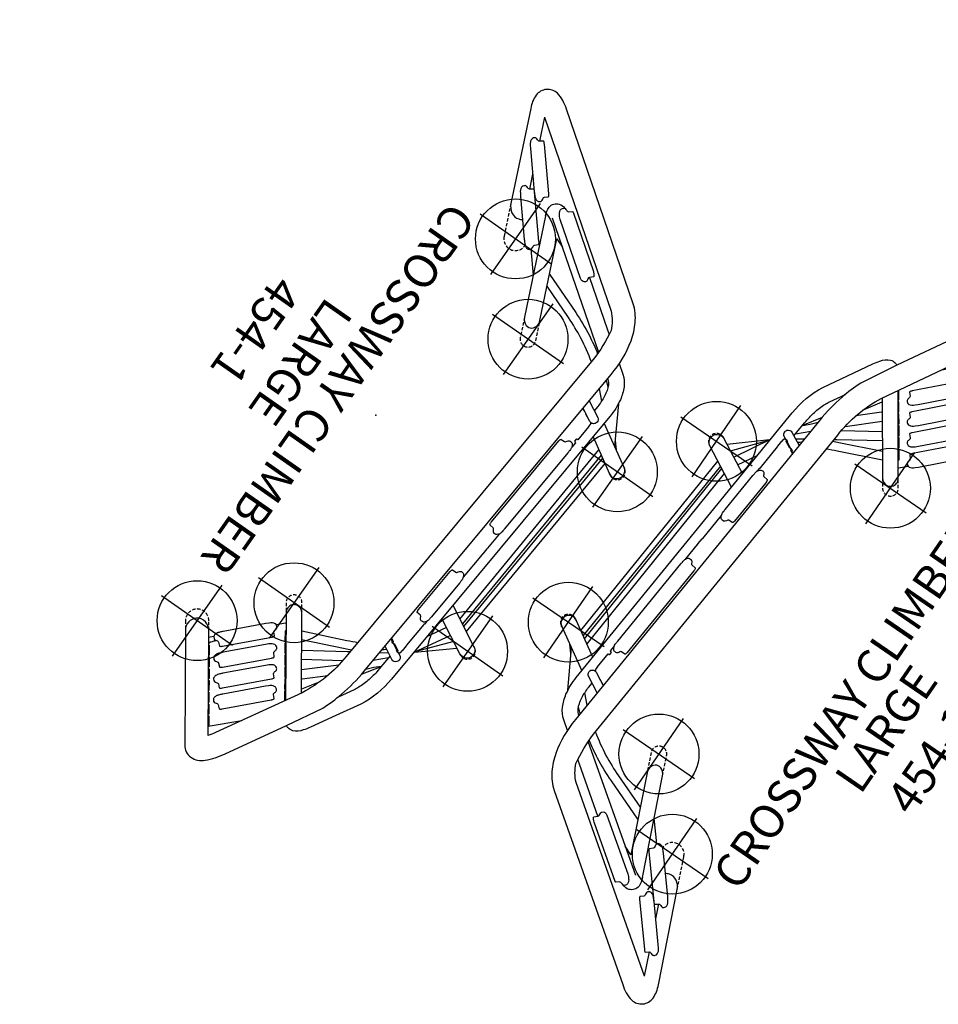
# Model space of a CAD drawing. Extents: x -119 to 287, y -235 to 97.
# Drawn here: x -119 to 19, y -180 to -32 of the extents above; entities that cross this region are included whole.
import ezdxf
from ezdxf.enums import TextEntityAlignment as Align

# ---------------------------------------------------------------- set-up
doc = ezdxf.new("R2010")
doc.units = 0
doc.header["$MEASUREMENT"] = 0
doc.linetypes.add('CENTER', pattern=[0.6, 0.375, -0.075, 0.075, -0.075])
doc.linetypes.add('DASHED', pattern=[0.75, 0.5, -0.25])
doc.layers.get('0').update_dxf_attribs({"color": 5, "linetype": 'CONTINUOUS'})
doc.layers.add('Ft', color=1, linetype='CONTINUOUS', plot=False)
doc.layers.add('Node', color=7, linetype='CONTINUOUS', plot=False)
for name, color, linetype in [('PARTNO', 7, 'CONTINUOUS'), ('PHASE-1', 6, 'CONTINUOUS'), ('TXT', 7, 'CENTER')]:
    doc.layers.add(name, color=color, linetype=linetype)
doc.styles.add('ROMANS', font='ROMANS.SHX', dxfattribs={"height": 5})
doc.styles.add('SIMPLEX', font='simplex.shx')

# ---------------------------------------------------------------- blocks, each defined once
blk = doc.blocks.new('PARTNO')
at = {"layer": 'TXT', "style": 'ROMANS'}
blk.add_attdef('PARTNO', text='', height=5, dxfattribs=at).set_placement((0, 0), align=Align.CENTER)
blk = doc.blocks.new('274541D3')
at = {"elevation": -0.24}
for points in [[(-65.27, -84.44), (-75.55, -55.36, -0.107626), (-75.57, -52.48, -0.060212), (-72.93, -48.09), (-36.26, -3.13, -0.103673), (-29.72, 2.38), (-16.73, 8.5, -0.021634), (-15.63, 8.96), (-15.58, -6.87, 0.189241), (-15.08, -8.12, 0.22897), (-13.69, -8.66, 0.188667), (-12.55, -8.1, 0.186617), (-12.08, -6.86), (-12.13, 10.41, 0.241869), (-13.06, 12.24, 0.197805), (-15.21, 12.67, 0.070327), (-18.22, 11.67), (-27.38, 7.35)], [(-76.84, -47.51), (-77.4, -45.91, -0.11124), (-77.59, -44.04, -0.065346), (-77.07, -42.08, -0.066583), (-75.52, -39.55), (-43.08, 0.2, -0.105796), (-38.51, 4.01), (-34.78, 5.76), (-30.99, 7.55, -0.034788), (-29.92, 7.98, -0.148134), (-28.33, 8.11, -0.147459), (-27.62, 7.7, -0.073795), (-27.38, 7.35), (-32.8, 4.67, 0.04075), (-35.61, 2.56, 0.041122), (-38.97, -0.91), (-75.65, -45.88, 0.090292), (-78.58, -50.98, 0.068315), (-79.18, -53.7, 0.10457), (-78.85, -56.54), (-68.55, -85.67, 0.124555), (-67.18, -88.05, 0.209891), (-65.52, -88.61, 0.205165), (-63.98, -87.73, 0.109), (-63.19, -85.73), (-60.36, -71.42, 0.163664), (-60.53, -69.99, 0.210521), (-61.54, -69.1, 0.100527), (-62.12, -69.04, 0.100527)], [(-15.62, 5.99, -0.059273), (-15.69, 5.99, -0.222074), (-15.71, 6), (-15.72, 7.47, -0.128288), (-15.69, 7.49, -0.055976), (-15.62, 7.51)], [(-25.48, 3.31), (-25.4, 2.71, -0.24905), (-25.48, 2.5, -0.035646), (-25.6, 2.39, 0.054697), (-25.74, 2.26, 0.298886), (-25.83, 1.88), (-25.8, 1.78, 0.229108), (-25.56, 1.48, 0.08073), (-25.15, 1.36, 0.063724), (-24.65, 1.39), (-24.16, 1.46), (-17.79, 2.7, -0.011593), (-17.29, 2.82, 0.029738), (-17.02, 2.89, 0.020502), (-16.9, 2.94, 0.054972), (-16.73, 3.04, 0.028395), (-16.61, 3.13, 0.049374), (-16.49, 3.24, 0.078453), (-16.41, 3.38, 0.132942), (-16.39, 3.6), (-16.42, 3.8, 0.242307), (-16.65, 4.03, -0.002941), (-16.93, 4.13, -0.226992), (-17.11, 4.31), (-17.25, 4.91, 0.186478), (-17.28, 4.93, 0.079019), (-17.35, 4.95, 0.044258), (-17.5, 4.96, 0.031207), (-17.72, 4.93), (-25.07, 3.5, 0.02328), (-25.2, 3.47, 0.049249), (-25.39, 3.4, 0.063174), (-25.45, 3.36, 0.123106), (-25.47, 3.33, 0.162278), (-25.48, 3.31, 1.504345)], [(-15.61, 4.22, -0.019122), (-15.64, 4.22, -0.057437), (-15.68, 4.22, -0.261332), (-15.7, 4.23), (-15.71, 5.7, -0.174518), (-15.69, 5.72, -0.048954), (-15.62, 5.74, -0.048954)], [(-42.85, -3.26), (-41.24, -1.3, -0.037696), (-39.74, 0.28, -0.043546), (-38.19, 1.48, -0.028708), (-37.5, 1.86), (-35.11, 2.98)], [(-29.57, 2.45), (-29.54, -9.61, 0.280081), (-28.87, -10.71, 0.36734), (-27.41, -10.36, 0.157283), (-27.16, -9.61), (-27.2, 3.57)], [(-27.2, 2.29, 0.026049), (-27.15, 2.3, 0.040145), (-27.11, 2.32, 0.123106), (-27.1, 2.33), (-27.1, 3.61)], [(-27.15, -6.88, 0.044533), (-27.07, -6.86, 0.146013), (-27.05, -6.85, 0.211086), (-27.04, -6.83), (-27.04, -5.34, 0.247326), (-27.06, -5.33, 0.050595), (-27.11, -5.33, 0.017623), (-27.16, -5.33), (-27.16, -5.08, 0.017102), (-27.1, -5.07, 0.034334), (-27.06, -5.06, 0.196637), (-27.04, -5.03), (-27.05, -3.54, 0.247326), (-27.07, -3.53, 0.050595), (-27.11, -3.53, 0.049876), (-27.16, -3.53), (-27.16, -3.28, 0.030878), (-27.09, -3.26, 0.152962), (-27.06, -3.24, 0.2), (-27.05, -3.23), (-27.05, -1.74, 0.269272), (-27.08, -1.73, 0.071323), (-27.17, -1.73), (-27.17, -1.48, 0.008422), (-27.12, -1.47, 0.049933), (-27.07, -1.45, 0.215336), (-27.05, -1.43), (-27.06, 0.06, 0.190718), (-27.08, 0.07, 0.056342), (-27.13, 0.07, 0.017623), (-27.17, 0.07), (-27.17, 0.32, -0.000893), (-27.11, 0.33, 0.118728), (-27.07, 0.36, 0.2), (-27.06, 0.37), (-27.06, 1.86, 0.263325), (-27.1, 1.87, 0.047306), (-27.13, 1.87, 0.049876), (-27.18, 1.87), (-27.18, 2.12, 0.039985), (-27.11, 2.14, 0.085867), (-27.08, 2.15, 0.211086), (-27.07, 2.17), (-27.07, 3.63)], [(-15.61, 2.45, -0.04222), (-15.65, 2.45, -0.208627), (-15.7, 2.46), (-15.7, 3.92, -0.222513), (-15.66, 3.95, -0.028132), (-15.61, 3.97)], [(-27.19, 0.49, 0.019423), (-27.15, 0.5, 0.034334), (-27.11, 0.51, 0.16102), (-27.09, 0.53), (-27.1, 1.87)], [(-25.47, 0.17), (-25.39, -0.43, -0.24905), (-25.47, -0.64, -0.035646), (-25.59, -0.75, 0.054697), (-25.73, -0.88, 0.298886), (-25.82, -1.26), (-25.79, -1.37, 0.229108), (-25.55, -1.66, 0.08073), (-25.14, -1.78, 0.063724), (-24.64, -1.75), (-24.15, -1.68), (-17.78, -0.44, -0.011593), (-17.28, -0.32, 0.029738), (-17.01, -0.25, 0.020502), (-16.89, -0.2, 0.054972), (-16.72, -0.1, 0.028395), (-16.6, -0.01, 0.049374), (-16.48, 0.1, 0.078453), (-16.4, 0.24, 0.132942), (-16.38, 0.46), (-16.41, 0.66, 0.242307), (-16.64, 0.89, -0.002941), (-16.92, 0.99, -0.226992), (-17.1, 1.17), (-17.25, 1.77, 0.186478), (-17.27, 1.79, 0.079019), (-17.34, 1.81, 0.044258), (-17.49, 1.82, 0.031207), (-17.71, 1.79), (-25.07, 0.36, 0.02328), (-25.19, 0.33, 0.049249), (-25.38, 0.26, 0.063174), (-25.44, 0.22, 0.123106), (-25.46, 0.19, 0.162278), (-25.47, 0.17, 1.504345)], [(-15.6, 0.68, -0.014326), (-15.64, 0.68, -0.069077), (-15.68, 0.68, -0.192948), (-15.69, 0.69), (-15.7, 2.15, -0.146286), (-15.67, 2.18, 0.006622), (-15.6, 2.2)], [(-27.19, -1.31, 0.038081), (-27.13, -1.3, 0.222513), (-27.09, -1.27), (-27.09, 0.07)], [(-15.59, -1.09, -0.041484), (-15.65, -1.1, -0.174233), (-15.68, -1.09, -0.335144), (-15.69, -1.08), (-15.69, 0.38, -0.207109), (-15.66, 0.41, -0.038318), (-15.6, 0.43)], [(-25.46, -2.97), (-25.38, -3.57, -0.24905), (-25.46, -3.78, -0.035646), (-25.58, -3.89, 0.054697), (-25.72, -4.02, 0.298886), (-25.81, -4.4), (-25.78, -4.51, 0.229108), (-25.54, -4.8, 0.08073), (-25.13, -4.92, 0.063724), (-24.63, -4.89), (-24.14, -4.82), (-17.77, -3.58, -0.011593), (-17.28, -3.46, 0.029738), (-17, -3.39, 0.020502), (-16.88, -3.34, 0.054972), (-16.71, -3.24, 0.028395), (-16.59, -3.15, 0.049374), (-16.47, -3.04, 0.078453), (-16.4, -2.9, 0.132942), (-16.37, -2.68), (-16.4, -2.48, 0.242307), (-16.63, -2.25, -0.002941), (-16.92, -2.15, -0.226992), (-17.09, -1.97), (-17.24, -1.37, 0.186478), (-17.26, -1.35, 0.079019), (-17.33, -1.33, 0.044258), (-17.48, -1.32, 0.031207), (-17.7, -1.35), (-25.06, -2.78, 0.02328), (-25.18, -2.81, 0.049249), (-25.37, -2.88, 0.063174), (-25.43, -2.92, 0.123106), (-25.46, -2.95, 0.162278), (-25.46, -2.97, 1.504345)], [(-15.59, -2.87, -0.023745), (-15.62, -2.87, -0.06883), (-15.67, -2.86, -0.196742), (-15.68, -2.85), (-15.69, -1.39, -0.200858), (-15.66, -1.36, -0.039798), (-15.59, -1.34)], [(-44.1, -3.7), (-44.3, -3.33, -0.235904), (-44.3, -2.79, -0.205754), (-43.88, -2.42, -0.36054), (-43.13, -2.72), (-42.07, -4.72)], [(-27.18, -3.11, 0.038164), (-27.12, -3.09, 0.217348), (-27.08, -3.07), (-27.08, -1.73)], [(-52.2, -10.98), (-55.44, -4.77, -1.005195), (-53.34, -3.67), (-50.57, -8.98)], [(-48.31, -8.52), (-47.97, -8.11, 0.359625), (-47.95, -8.11, 0.103637), (-47.91, -8.08, 0.030597), (-47.88, -8.05), (-45.32, -4.92, 0.18297), (-45.27, -4.8), (-44.65, -4.04, 0.356212), (-44.62, -4.04, 0.041476), (-44.6, -4.02, 0.035788), (-44.56, -3.99), (-44.41, -3.8, -0.058015), (-44.32, -3.71, -0.127674), (-44.26, -3.68, -0.363722), (-44.23, -3.69), (-44.19, -3.76, 0.377001), (-44.17, -3.76, 0.079633), (-44.12, -3.73, 0.031005), (-44.1, -3.7), (-43.96, -3.8), (-43.81, -4.09, 0.04062), (-43.85, -4.15, 0.164319), (-43.87, -4.21), (-43.4, -5.09, 0.010511), (-43.38, -5.06), (-43.24, -5.16), (-43.09, -5.45, 0.067751), (-43.14, -5.53, 0.156374), (-43.15, -5.57), (-43, -5.86)], [(-43.4, -5.09, -0.153892), (-43.46, -5.12, -0.249413), (-43.47, -5.12), (-44, -4.11, -0.140055), (-44.01, -4.1, -0.056025), (-44, -4.06, -0.043435), (-43.97, -4.02, -0.021267), (-43.95, -3.99), (-44.1, -3.7)], [(-42.32, -4.25, -0.008135), (-41.59, -4.13, 0.602592)], [(-37.03, -4.07, -0.006019), (-36.07, -4.25), (-29.55, -5.56)], [(-36.81, -3.8, 0.008468), (-36.38, -3.8), (-29.58, -3.96)], [(-27.18, -4.91, 0.04394), (-27.12, -4.9, 0.184308), (-27.07, -4.87), (-27.08, -3.53)], [(-15.68, -3.16, -0.146286), (-15.65, -3.14, -0.041854), (-15.59, -3.12, -0.041854)], [(-15.58, -4.64, -0.034904), (-15.64, -4.64, -0.284021), (-15.68, -4.62), (-15.68, -3.16)], [(-43.05, -5.91), (-43.28, -5.47, -0.158455), (-43.26, -5.4, 0.009135), (-43.25, -5.38, -0.053461), (-43.23, -5.35), (-43.38, -5.06)], [(-29.54, -6.91), (-36.33, -5.53, 0.013154), (-37.99, -5.25)], [(-27.17, -6.71, 0.062145), (-27.09, -6.69, 0.146607), (-27.07, -6.67), (-27.08, -5.33)], [(-25.45, -6.11), (-25.37, -6.71, -0.24905), (-25.45, -6.92, -0.035646), (-25.57, -7.03, 0.054697), (-25.71, -7.16, 0.298886), (-25.8, -7.54), (-25.78, -7.65, 0.229108), (-25.53, -7.94, 0.08073), (-25.12, -8.06, 0.063724), (-24.62, -8.03), (-24.13, -7.96), (-17.76, -6.72, -0.011593), (-17.27, -6.6, 0.029738), (-16.99, -6.53, 0.020502), (-16.87, -6.48, 0.054972), (-16.7, -6.38, 0.028395), (-16.58, -6.29, 0.049374), (-16.47, -6.18, 0.078453), (-16.39, -6.04, 0.132942), (-16.36, -5.82), (-16.39, -5.62, 0.242307), (-16.62, -5.39, -0.002941), (-16.91, -5.29, -0.226992), (-17.08, -5.11), (-17.23, -4.51, 0.186478), (-17.25, -4.49, 0.079019), (-17.32, -4.47, 0.044258), (-17.47, -4.46, 0.031207), (-17.69, -4.49), (-25.05, -5.92, 0.02328), (-25.17, -5.95, 0.049249), (-25.36, -6.02, 0.063174), (-25.42, -6.06, 0.123106), (-25.45, -6.09, 0.162278), (-25.45, -6.11, 1.504345)], [(-16.79, -5.33), (-16.61, -5.29, 0.049695), (-16.09, -5.13), (-15.89, -5.1, 0.048541), (-15.75, -5.05, 0.211757), (-15.68, -5.01, -0.038405), (-15.68, -5), (-15.68, -4.93, -0.197825), (-15.65, -4.91, -0.046706), (-15.58, -4.89, -0.046706)], [(-59.05, -21.74), (-57.31, -19.6, 0.049443), (-57.26, -19.53, 0.184308), (-57.25, -19.47), (-56.63, -18.72, 0.333333), (-56.6, -18.72, 0.067853), (-56.54, -18.66), (-53.72, -15.21, -0.107391), (-53.46, -14.69, 0.032592), (-53.31, -14.49, 0.01107), (-53.17, -14.31), (-49.01, -9.21, -0.005022), (-48.83, -9.01, 0.010406), (-48.72, -8.87, -0.043389), (-48.51, -8.66, -0.051483), (-48.25, -8.49, -0.082378), (-47.97, -8.4, -0.156743), (-47.65, -8.47), (-47.48, -8.58, -0.179845), (-47.37, -8.77, -0.10272), (-47.38, -9.07, 0.099564), (-47.4, -9.3, 0.198063), (-47.33, -9.43), (-46.87, -9.81, -0.205652), (-46.85, -9.87, -0.100664), (-46.88, -10, -0.070319), (-47.06, -10.29), (-51.76, -16.05, -0.03134), (-51.87, -16.17, -0.039932), (-51.96, -16.24, -0.093301), (-52.05, -16.28, -0.182262), (-52.09, -16.27), (-52.59, -15.94, 0.247335), (-52.78, -15.92, 0.079478), (-52.96, -16, -0.18772), (-53.37, -16.07, -0.081504), (-53.44, -16.03), (-53.6, -15.9, -0.128413), (-53.74, -15.71, -0.155068), (-53.72, -15.21, 7.348216)], [(-72.62, -38.65, 0.031468), (-72.6, -38.62, 0.041058), (-72.6, -38.6, 0.1583), (-72.6, -38.58), (-72.63, -38.51, -0.162677), (-72.63, -38.47, -0.059886), (-72.61, -38.4, -0.03661), (-72.57, -38.33, -0.027323), (-72.52, -38.26), (-72.37, -38.08, 0.041595), (-72.34, -38.03, 0.067059), (-72.32, -37.98, 0.181814), (-72.32, -37.95), (-70.72, -36), (-70.58, -36.1), (-70.55, -36.16), (-70.25, -35.8), (-70.38, -35.56), (-69.83, -34.89, -0.053532), (-69.76, -34.72, -0.048886), (-69.54, -34.4, 0.013113), (-69.4, -34.22, -0.008911), (-69.3, -34.08), (-59.82, -22.46, -0.013337), (-59.68, -22.31, 0.006192), (-59.5, -22.1, -0.092528), (-59.13, -21.78, -0.084887), (-58.78, -21.65, -0.082346), (-58.63, -21.65, -0.060453), (-58.46, -21.72), (-58.32, -21.81, -0.189271), (-58.25, -21.88, -0.210467), (-58.18, -22.05, -0.080912), (-58.21, -22.44, 0.251386), (-58.14, -22.68), (-57.68, -23.06, -0.215184), (-57.66, -23.12, -0.086902), (-57.69, -23.25, -0.054123), (-57.79, -23.43, -0.018536), (-57.87, -23.54), (-67.89, -35.82, -0.018838), (-67.97, -35.91, -0.050474), (-68.08, -36, -0.095486), (-68.17, -36.05, -0.469501)], [(-73.02, -36.49), (-75.56, -30.92, 1.006094), (-77.71, -31.91), (-74.69, -38.54)], [(-68.17, -36.05, -0.191685), (-68.22, -36.05), (-68.72, -35.71, 0.274959), (-68.99, -35.72, -0.052737), (-69.27, -35.84, -0.191824), (-69.57, -35.81), (-69.73, -35.67, -0.124699), (-69.87, -35.48, -0.186868), (-69.83, -34.89, -1.182315)], [(-72.38, -41.87), (-73.7, -39.37, -0.61832), (-72.95, -38.45, -0.226002), (-72.54, -38.76), (-71.48, -40.76)], [(-71.89, -39.99, 0.049378), (-71.88, -39.97, 0.17568), (-71.88, -39.94), (-72.41, -38.93, 0.295002), (-72.42, -38.93, 0.13981), (-72.45, -38.94, -6.325204)], [(-75.13, -45.24), (-75.17, -45.12, -0.16751), (-75.05, -43.47, -0.070214), (-74.21, -41.79, -0.016118), (-73.68, -41.05), (-73.15, -40.41)], [(-71.45, -40.74), (-71.69, -40.29, 0.426086), (-71.72, -40.29, -29.421903)], [(-72.65, -47.75, 0.031386), (-71.06, -51.26, 0.029055), (-69.16, -54.36), (-65.91, -59.05)], [(-66.26, -60.85), (-70.24, -55.11, -0.030903), (-72.32, -51.69, -0.02316), (-73.58, -48.97, -0.720852)], [(-65.58, -69.63), (-62.56, -54.34, 0.222486), (-62.83, -53.13, 0.237679), (-63.68, -52.73, 0.201471), (-64.52, -53.14, 0.131424), (-64.88, -53.88), (-67.32, -66.19)], [(-69.69, -70.22), (-72.85, -61.31, -0.061849), (-72.92, -60.83, -0.050179), (-72.91, -60.57, -0.206855), (-72.88, -60.51), (-72.27, -60.42, 0.242919), (-72.03, -60.22, -0.034135), (-71.85, -59.88, -0.166339), (-71.68, -59.77), (-71.47, -59.76, -0.22215), (-71.14, -59.9, -0.081974), (-70.92, -60.25), (-67.79, -69.06, -0.036802), (-67.69, -69.51, -0.058693), (-67.66, -70.14, -0.097463), (-67.83, -70.58, -0.20857), (-68.12, -70.76), (-68.33, -70.79, -0.177389), (-68.48, -70.74, -0.061344), (-68.71, -70.48, 0.062391), (-68.84, -70.34, 0.173948), (-69.02, -70.27), (-69.64, -70.3, -0.270782), (-69.66, -70.28, -0.072171), (-69.69, -70.22, -0.837092)], [(-63.74, -73.62), (-63.14, -73.6, -0.24905), (-62.93, -73.7, -0.035646), (-62.84, -73.83), (-62.72, -73.98, 0.298886), (-62.35, -74.11), (-62.24, -74.09, 0.229108), (-61.93, -73.88, 0.08073), (-61.77, -73.48, 0.063724), (-61.76, -72.98), (-61.78, -72.49), (-62.41, -66.02, -0.011593), (-62.48, -65.52, 0.029738), (-62.53, -65.24, 0.020502), (-62.56, -65.12, 0.054972), (-62.64, -64.94, 0.028395), (-62.72, -64.81, 0.049374), (-62.82, -64.68, 0.078453), (-62.95, -64.59, 0.132942), (-63.17, -64.55), (-63.37, -64.55, 0.242307), (-63.63, -64.77, -0.002941), (-63.76, -65.04, -0.226992), (-63.95, -65.2), (-64.55, -65.29, 0.186478), (-64.58, -65.31, 0.079019), (-64.61, -65.38, 0.044258), (-64.63, -65.53, 0.031207), (-64.62, -65.74), (-63.89, -73.2, 0.02328), (-63.88, -73.33, 0.049249), (-63.83, -73.52, 0.063174), (-63.79, -73.59, 0.123106), (-63.76, -73.62, 0.162278), (-63.74, -73.62, 1.504345)], [(-65.58, -69.63, -0.12087), (-66.1, -70.9, -0.306155), (-67.62, -71.39, -0.179912), (-68.45, -70.76, -1.086083)], [(-65.17, -80.83), (-64.56, -80.8, -0.24905), (-64.36, -80.9, -0.035646), (-64.26, -81.03), (-64.15, -81.19, 0.298886), (-63.78, -81.31), (-63.67, -81.3, 0.229108), (-63.35, -81.08, 0.08073), (-63.19, -80.69, 0.063724), (-63.18, -80.19), (-63.21, -79.69), (-63.84, -73.23, -0.011593), (-63.91, -72.73, 0.029738), (-63.96, -72.45, 0.020502), (-63.99, -72.32, 0.054972), (-64.07, -72.15, 0.028395), (-64.15, -72.02, 0.049374), (-64.25, -71.89, 0.078453), (-64.38, -71.8, 0.132942), (-64.6, -71.75), (-64.8, -71.76, 0.242307), (-65.05, -71.97, -0.002941), (-65.18, -72.25, -0.226992), (-65.38, -72.4), (-65.98, -72.49, 0.236797), (-66, -72.52, 0.069585), (-66.02, -72.61, 0.027878), (-66.03, -72.74, 0.024821), (-66.01, -72.93), (-65.29, -80.4, 0.037006), (-65.27, -80.53, 0.034428), (-65.23, -80.72, 0.026022), (-65.21, -80.78, 0.081165), (-65.19, -80.82, 0.195525), (-65.17, -80.83, 1.504345)]]:
    blk.add_lwpolyline(points, format="xyb", dxfattribs=at)
for points in [[(-15.62, 7.54), (-20.67, 6.64)], [(-15.59, 3.97), (-15.59, 4.22)], [(-32.31, 0.73), (-29.57, 1.84)], [(-27.18, 2.12), (-27.2, 2.22)], [(-27.18, 1.87), (-27.2, 1.96)], [(-29.66, 0.29), (-33.52, -0.26)], [(-27.17, 0.32), (-27.19, 0.41)], [(-27.18, 0.07), (-27.19, 0.17)], [(-38.6, -0.48), (-41.55, -1.67)], [(-41.55, -1.67), (-40.41, -1.51), (-39.21, -1.21)], [(-35.14, -1.82), (-29.56, -1.03)], [(-27.17, -1.48), (-27.19, -1.38)], [(-42.6, -2.96), (-40.31, -2.56)], [(-29.56, -2.65), (-35.75, -2.5)], [(-27.17, -1.73), (-27.19, -1.63)], [(-46.51, -3.86), (-52.88, -4.54)], [(-52.38, -5.5), (-46.58, -3.89)], [(-51.88, -6.43), (-46.33, -3.77)], [(-43.86, -4.16), (-43.38, -5.06)], [(-42.62, -3.69), (-41.25, -3.71)], [(-27.16, -3.28), (-27.18, -3.2)], [(-27.16, -3.53), (-27.18, -3.43)], [(-27.16, -5.08), (-27.17, -5)], [(-27.16, -5.33), (-27.17, -5.25)], [(-15.56, -5.82), (-16.37, -5.97)], [(-74.84, -32.5), (-54.24, -7.07)], [(-51.29, -7.6), (-48.27, -6.16)], [(-53.86, -7.79), (-74.49, -33.26)], [(-74.27, -33.74), (-53.66, -8.18)], [(-27.08, -8.06), (-25.71, -7.79)], [(-53.29, -8.9), (-73.92, -34.5)], [(-76.77, -41.46), (-76.26, -35.1)], [(-76.33, -35.97), (-76.5, -34.57)], [(-72.25, -39.31), (-72.23, -39.28)], [(-73.88, -43.71), (-74.25, -41.85)], [(-74.92, -44.99), (-75.18, -43.95)], [(-66.58, -69.31), (-73.73, -49.18)], [(-72.28, -60.42), (-75.06, -52.56), (-75.29, -51.88)], [(-63.44, -64.57), (-63.81, -60.7)], [(-67.32, -66.19), (-68.18, -64.9)], [(-63.57, -75.84), (-63.13, -73.59)], [(-65.27, -84.44), (-64.55, -80.8)]]:
    blk.add_lwpolyline(points, dxfattribs=at)
at = {"layer": 'Ft'}
for p, q in [((-58.14, -9.43, -0.24), (-50.79, 1.29, -0.24)), ((-59.83, -0.39, -0.24), (-49.11, -7.75, -0.24)), ((-17.5, -13.65, -0.24), (-10.15, -2.93, -0.24)), ((-32.02, -16.48, -0.24), (-24.67, -5.76, -0.24)), ((-19.18, -4.62, -0.24), (-8.46, -11.97, -0.24)), ((-33.71, -7.44, -0.24), (-22.99, -14.8, -0.24)), ((-80.39, -36.61, -0.24), (-73.03, -25.89, -0.24)), ((-82.07, -27.57, -0.24), (-71.35, -34.92, -0.24)), ((-66.79, -56.42, -0.24), (-59.43, -45.7, -0.24)), ((-68.47, -47.38, -0.24), (-57.75, -54.73, -0.24)), ((-64.76, -71.46, -0.24), (-57.41, -60.74, -0.24)), ((-66.45, -62.42, -0.24), (-55.73, -69.78, -0.24))]:
    blk.add_line(p, q, dxfattribs=at)
at = {"layer": 'Ft', "linetype": 'DASHED', "elevation": -0.24}
for points in [[(-55.44, -4.77), (-55.52, -4.62, -1), (-53.41, -3.52), (-53.34, -3.67)], [(-15.58, -6.87), (-15.57, -8.3, 1), (-12.07, -8.29), (-12.08, -6.86)], [(-29.54, -9.61), (-29.53, -11.12, 1), (-27.16, -11.12), (-27.16, -9.61)], [(-77.71, -31.91), (-77.79, -31.74, -1), (-75.63, -30.75), (-75.56, -30.92)], [(-62.56, -54.34), (-61.95, -51.29, 1), (-64.28, -50.83), (-64.88, -53.88)], [(-60.36, -71.42), (-59.37, -66.44, 0.825506), (-62.55, -65.15, 0.825506)]]:
    blk.add_lwpolyline(points, format="xyb", dxfattribs=at)
at = {"layer": 'Ft'}
for centre in [(-54.47, -4.07, -0.24), (-13.82, -8.29, -0.24), (-28.35, -11.12, -0.24), (-76.71, -31.25, -0.24), (-63.11, -51.06, -0.24), (-61.09, -66.1, -0.24)]:
    blk.add_circle(centre, 6, dxfattribs=at)
at = {"layer": 'Node'}
blk.add_point((0, 0), dxfattribs=at)
at = {"layer": 'PARTNO'}
ref = blk.add_blockref('PARTNO', (-20.14, -53.35, -0.24), dxfattribs=dict(at, rotation=55.53894811091345))
ref.add_attrib('PARTNO', '454-1', dxfattribs={"height": 5, "rotation": 55.5389, "style": 'SIMPLEX'}).set_placement((-20.14, -53.35, -0.24), align=Align.CENTER)
at = {"layer": 'TXT', "style": 'SIMPLEX'}
for s, p in [('CROSSWAY CLIMBER', (-34.14, -43.75, -0.24)), ('LARGE', (-28.46, -47.64, -0.24))]:
    blk.add_text(s, height=5, rotation=55.5389, dxfattribs=at).set_placement(p, align=Align.MIDDLE)
blk = doc.blocks.new('27454100')
for points in [[(-16.07, 28.59), (-12.91, 33.84, 1.006094), (-14.95, 35.06), (-18.7, 28.81)], [(16.74, 25.87), (20.04, 32.05, -1.005195), (22.13, 30.94), (19.32, 25.66)], [(-27.31, 25.51), (-26.32, 26.88, -0.11124), (-24.88, 28.1, -0.065346), (-22.97, 28.77, -0.066583), (-20.01, 28.92), (31.13, 24.67, -0.105796), (36.85, 23.06), (40.41, 20.98), (44.03, 18.86, -0.034788), (44.99, 18.22, -0.148134), (45.99, 16.98, -0.147459), (46.05, 16.17, -0.073795), (45.91, 15.77), (40.63, 18.73, 0.04075), (37.3, 19.84, 0.041122), (32.53, 20.65), (-25.29, 25.45, 0.090292), (-31.16, 24.99, 0.068315), (-33.74, 23.93, 0.10457), (-35.89, 22.06), (-54.09, -2.92, 0.124555), (-55.27, -5.39, 0.209891), (-54.8, -7.08, 0.205165), (-53.2, -7.85, 0.109), (-51.1, -7.37), (-37.7, -1.61, 0.163664), (-36.62, -0.66, 0.210521), (-36.46, 0.68, 0.100527), (-36.74, 1.19, 0.100527)], [(-20.14, 25.02), (-18.83, 27.53, -0.61832), (-17.65, 27.43, -0.226002), (-17.67, 26.91), (-18.72, 24.9)], [(-18.31, 25.68, 0.049378), (-18.29, 25.69, 0.17568), (-18.26, 25.7), (-17.73, 26.71, 0.295002), (-17.74, 26.72, 0.13981), (-17.76, 26.74, -6.325204)], [(-17.62, 27.04, 0.031468), (-17.59, 27.05, 0.041058), (-17.57, 27.05, 0.1583), (-17.55, 27.07), (-17.51, 27.13, -0.162677), (-17.48, 27.16, -0.059886), (-17.41, 27.18, -0.03661), (-17.33, 27.19, -0.027323), (-17.24, 27.18), (-17.01, 27.16, 0.041595), (-16.95, 27.16, 0.067059), (-16.9, 27.17, 0.181814), (-16.88, 27.19), (-14.36, 26.98), (-14.37, 26.81), (-14.4, 26.74), (-13.93, 26.7), (-13.81, 26.94), (-12.95, 26.87, -0.053532), (-12.76, 26.91, -0.048886), (-12.38, 26.91, 0.013113), (-12.15, 26.9, -0.008911), (-11.98, 26.89), (2.97, 25.65, -0.013337), (3.17, 25.63, 0.006192), (3.45, 25.6, -0.092528), (3.92, 25.47, -0.084887), (4.23, 25.25, -0.082346), (4.31, 25.13, -0.060453), (4.35, 24.95), (4.35, 24.79, -0.189271), (4.34, 24.69, -0.210467), (4.23, 24.53, -0.080912), (3.9, 24.34, 0.251386), (3.74, 24.14), (3.68, 23.54, -0.215184), (3.65, 23.5, -0.086902), (3.52, 23.45, -0.054123), (3.32, 23.43, -0.018536), (3.18, 23.43), (-12.61, 24.75, -0.018838), (-12.73, 24.76, -0.050474), (-12.87, 24.8, -0.095486), (-12.96, 24.85, -0.469501)], [(-12.96, 24.85, -0.191685), (-12.99, 24.89), (-12.99, 25.49, 0.274959), (-13.15, 25.71, -0.052737), (-13.41, 25.88, -0.191824), (-13.55, 26.14), (-13.53, 26.35, -0.124699), (-13.45, 26.57, -0.186868), (-12.95, 26.87, -1.182315)], [(-24.47, 25.38), (-24.4, 25.48, -0.16751), (-22.97, 26.32, -0.070214), (-21.11, 26.58, -0.016118), (-20.2, 26.56), (-19.37, 26.49)], [(-18.68, 24.9), (-18.45, 25.35, 0.426086), (-18.47, 25.38, -29.421903)], [(4, 25.43), (6.75, 25.2, 0.049443), (6.83, 25.2, 0.184308), (6.89, 25.22), (7.86, 25.14, 0.333333), (7.88, 25.11, 0.067853), (7.96, 25.1), (12.39, 24.73, -0.107391), (12.97, 24.81, 0.032592), (13.22, 24.8, 0.01107), (13.45, 24.78), (20.01, 24.23, -0.005022), (20.27, 24.2, 0.010406), (20.46, 24.19, -0.043389), (20.74, 24.14, -0.051483), (21.03, 24.02, -0.082378), (21.27, 23.84, -0.156743), (21.39, 23.54), (21.39, 23.33, -0.179845), (21.3, 23.14, -0.10272), (21.05, 22.97, 0.099564), (20.85, 22.85, 0.198063), (20.78, 22.73), (20.73, 22.13, -0.205652), (20.69, 22.08, -0.100664), (20.56, 22.04, -0.070319), (20.22, 22.02), (12.82, 22.64, -0.03134), (12.65, 22.66, -0.039932), (12.54, 22.69, -0.093301), (12.47, 22.74, -0.182262), (12.45, 22.78), (12.44, 23.38, 0.247335), (12.35, 23.55, 0.079478), (12.18, 23.65, -0.18772), (11.89, 23.95, -0.081504), (11.88, 24.03), (11.9, 24.24, -0.128413), (11.98, 24.46, -0.155068), (12.39, 24.73, 7.348216)], [(20.98, 24.05), (21.51, 24, 0.359625), (21.52, 23.98, 0.103637), (21.56, 23.96, 0.030597), (21.61, 23.96), (25.63, 23.62, 0.18297), (25.77, 23.65), (26.74, 23.57, 0.356212), (26.76, 23.54, 0.041476), (26.78, 23.53, 0.035788), (26.84, 23.52), (27.07, 23.5, -0.058015), (27.2, 23.48, -0.127674), (27.26, 23.45, -0.363722), (27.27, 23.42), (27.23, 23.35, 0.377001), (27.24, 23.33, 0.079633), (27.3, 23.31, 0.031005), (27.33, 23.3), (27.32, 23.13), (27.17, 22.85, 0.04062), (27.1, 22.85, 0.164319), (27.04, 22.82), (26.58, 21.95, 0.010511), (26.62, 21.94), (26.61, 21.77), (26.46, 21.49, 0.067751), (26.37, 21.48, 0.156374), (26.33, 21.46), (26.18, 21.18)], [(27.33, 23.3), (27.53, 23.68, -0.235904), (27.97, 23.99, -0.205754), (28.51, 23.85, -0.36054), (28.69, 23.07), (27.64, 21.06)], [(26.58, 21.95, -0.153892), (26.52, 21.97, -0.249413), (26.52, 21.98), (27.05, 22.99, -0.140055), (27.06, 23, -0.056025), (27.09, 23.01, -0.043435), (27.14, 23.02, -0.021267), (27.18, 23.02), (27.33, 23.3)], [(28.4, 22.52), (30.93, 22.31, -0.037696), (33.08, 21.97, -0.043546), (34.94, 21.37, -0.028708), (35.65, 21.01), (37.93, 19.68)], [(-51.22, -4.92), (-33.06, 20, -0.107626), (-30.69, 21.65, -0.060212), (-25.58, 21.96), (32.24, 17.16, -0.103673), (40.48, 14.89), (52.88, 7.64, -0.021634), (53.89, 7), (40.86, -2, 0.189241), (40.11, -3.12, 0.22897), (40.45, -4.58, 0.188667), (41.56, -5.19, 0.186617), (42.85, -4.88), (57.05, 4.93, 0.241869), (58.04, 6.73, 0.197805), (57.18, 8.75, 0.070327), (54.65, 10.66), (45.91, 15.77)], [(-32.33, 9.24), (-29.85, 15.77, -0.030903), (-28.2, 19.42, -0.02316), (-26.68, 22, -0.720852)], [(-25.14, 21.93, 0.031386), (-27.13, 18.62, 0.029055), (-28.62, 15.3), (-30.65, 9.97)], [(26.1, 21.18), (26.33, 21.63, -0.158455), (26.4, 21.65, 0.009135), (26.43, 21.66, -0.053461), (26.47, 21.65), (26.62, 21.94)], [(27.89, 21.53, -0.008135), (28.4, 20.99, 0.602592)], [(32.92, 9.49), (30.21, 15.86, 0.013154), (29.51, 17.39)], [(31.03, 17.26, -0.006019), (31.42, 16.38), (34.03, 10.25)], [(31.38, 17.23, 0.008468), (31.61, 16.88), (35.33, 11.19)], [(-42, 6.77), (-36.43, 14.41, -0.061849), (-36.08, 14.75, -0.050179), (-35.86, 14.88, -0.206855), (-35.79, 14.89), (-35.37, 14.44, 0.242919), (-35.07, 14.36, -0.034135), (-34.69, 14.4, -0.166339), (-34.51, 14.32), (-34.38, 14.15, -0.22215), (-34.31, 13.8, -0.081974), (-34.47, 13.42), (-39.96, 5.85, -0.036802), (-40.27, 5.52, -0.058693), (-40.78, 5.14, -0.097463), (-41.24, 5.03, -0.20857), (-41.55, 5.16), (-41.69, 5.32, -0.177389), (-41.74, 5.48, -0.061344), (-41.65, 5.81, 0.062391), (-41.61, 6, 0.173948), (-41.66, 6.19), (-42.03, 6.68, -0.270782), (-42.03, 6.71, -0.072171), (-42, 6.77, -0.837092)], [(40.62, 14.81), (30.7, 7.95, 0.280081), (30.17, 6.78, 0.36734), (31.28, 5.78, 0.157283), (32.05, 6), (42.88, 13.49)], [(34.3, 7.53, 0.044533), (34.36, 7.48, 0.146013), (34.39, 7.47, 0.211086), (34.4, 7.46), (35.63, 8.31, 0.247326), (35.63, 8.34, 0.050595), (35.6, 8.38, 0.017623), (35.57, 8.41), (35.78, 8.55, 0.017102), (35.82, 8.52, 0.034334), (35.85, 8.49, 0.196637), (35.88, 8.49), (37.11, 9.33, 0.247326), (37.11, 9.36, 0.050595), (37.09, 9.4, 0.049876), (37.05, 9.44), (37.26, 9.58, 0.030878), (37.32, 9.53, 0.152962), (37.35, 9.51, 0.2), (37.37, 9.51), (38.59, 10.36, 0.269272), (38.59, 10.39, 0.071323), (38.53, 10.46), (38.74, 10.6, 0.008422), (38.78, 10.57, 0.049933), (38.82, 10.54, 0.215336), (38.85, 10.53), (40.07, 11.38, 0.190718), (40.07, 11.41, 0.056342), (40.05, 11.45, 0.017623), (40.02, 11.48), (40.22, 11.62, -0.000893), (40.27, 11.58, 0.118728), (40.31, 11.56, 0.2), (40.33, 11.56), (41.55, 12.4, 0.263325), (41.55, 12.44, 0.047306), (41.53, 12.47, 0.049876), (41.5, 12.51), (41.7, 12.65, 0.039985), (41.76, 12.6, 0.085867), (41.79, 12.58, 0.211086), (41.81, 12.58), (43.01, 13.41)], [(41.83, 12.76, 0.026049), (41.87, 12.73, 0.040145), (41.91, 12.7, 0.123106), (41.93, 12.7), (42.98, 13.43)], [(-39.18, 3.71), (-24.86, 9.87, 0.222486), (-24.02, 10.78, 0.237679), (-24.17, 11.71, 0.201471), (-24.98, 12.17, 0.131424), (-25.8, 12.05), (-37.33, 7.09)], [(40.35, 11.74, 0.019423), (40.39, 11.71, 0.034334), (40.42, 11.68, 0.16102), (40.45, 11.68), (41.55, 12.44)], [(43.65, 11.92), (43.2, 11.51, -0.24905), (42.98, 11.46, -0.035646), (42.82, 11.49, 0.054697), (42.64, 11.54, 0.298886), (42.27, 11.4), (42.2, 11.32, 0.229108), (42.1, 10.95, 0.08073), (42.23, 10.54, 0.063724), (42.54, 10.15), (42.87, 9.79), (47.5, 5.23, -0.011593), (47.88, 4.89, 0.029738), (48.09, 4.71, 0.020502), (48.2, 4.63, 0.054972), (48.37, 4.55, 0.028395), (48.52, 4.5, 0.049374), (48.68, 4.47, 0.078453), (48.83, 4.48, 0.132942), (49.03, 4.59), (49.18, 4.72, 0.242307), (49.24, 5.05, -0.002941), (49.16, 5.34, -0.226992), (49.21, 5.59), (49.62, 6.04, 0.186478), (49.63, 6.08, 0.079019), (49.6, 6.15, 0.044258), (49.52, 6.27, 0.031207), (49.38, 6.44), (44.04, 11.69, 0.02328), (43.94, 11.78, 0.049249), (43.78, 11.9, 0.063174), (43.71, 11.92, 0.123106), (43.67, 11.93, 0.162278), (43.65, 11.92, 1.504345)], [(37.39, 9.69, 0.038164), (37.44, 9.65, 0.217348), (37.49, 9.63), (38.59, 10.39)], [(38.87, 10.71, 0.038081), (38.92, 10.67, 0.222513), (38.97, 10.65), (40.07, 11.41)], [(35.91, 8.67, 0.04394), (35.96, 8.63, 0.184308), (36.01, 8.61), (37.11, 9.37)], [(41.07, 10.13), (40.62, 9.73, -0.24905), (40.4, 9.67, -0.035646), (40.24, 9.71, 0.054697), (40.05, 9.75, 0.298886), (39.69, 9.61), (39.62, 9.53, 0.229108), (39.51, 9.16, 0.08073), (39.64, 8.76, 0.063724), (39.95, 8.37), (40.29, 8), (44.92, 3.45, -0.011593), (45.29, 3.11, 0.029738), (45.51, 2.92, 0.020502), (45.62, 2.85, 0.054972), (45.79, 2.77, 0.028395), (45.93, 2.72, 0.049374), (46.09, 2.69, 0.078453), (46.25, 2.7, 0.132942), (46.45, 2.81), (46.6, 2.94, 0.242307), (46.66, 3.27, -0.002941), (46.58, 3.56, -0.226992), (46.63, 3.8), (47.04, 4.26, 0.186478), (47.04, 4.29, 0.079019), (47.02, 4.36, 0.044258), (46.94, 4.49, 0.031207), (46.79, 4.65), (41.45, 9.91, 0.02328), (41.36, 10, 0.049249), (41.19, 10.11, 0.063174), (41.13, 10.14, 0.123106), (41.09, 10.14, 0.162278), (41.07, 10.13, 1.504345)], [(34.43, 7.64, 0.062145), (34.5, 7.59, 0.146607), (34.52, 7.58), (35.62, 8.35)], [(38.48, 8.35), (38.03, 7.94, -0.24905), (37.81, 7.89, -0.035646), (37.66, 7.93, 0.054697), (37.47, 7.97, 0.298886), (37.1, 7.83), (37.03, 7.75, 0.229108), (36.93, 7.38, 0.08073), (37.06, 6.97, 0.063724), (37.37, 6.58), (37.7, 6.22), (42.33, 1.66, -0.011593), (42.71, 1.33, 0.029738), (42.93, 1.14, 0.020502), (43.03, 1.07, 0.054972), (43.2, 0.98, 0.028395), (43.35, 0.94, 0.049374), (43.51, 0.9, 0.078453), (43.67, 0.91, 0.132942), (43.86, 1.02), (44.01, 1.16, 0.242307), (44.07, 1.48, -0.002941), (44, 1.77, -0.226992), (44.05, 2.02), (44.45, 2.47, 0.186478), (44.46, 2.51, 0.079019), (44.44, 2.58, 0.044258), (44.35, 2.7, 0.031207), (44.21, 2.87), (38.87, 8.13, 0.02328), (38.77, 8.21, 0.049249), (38.61, 8.33, 0.063174), (38.54, 8.36, 0.123106), (38.5, 8.36, 0.162278), (38.48, 8.35, 1.504345)], [(35.9, 6.56), (35.45, 6.16, -0.24905), (35.23, 6.11, -0.035646), (35.07, 6.14, 0.054697), (34.88, 6.19, 0.298886), (34.52, 6.04), (34.45, 5.96, 0.229108), (34.34, 5.6, 0.08073), (34.47, 5.19, 0.063724), (34.78, 4.8), (35.12, 4.44), (39.75, -0.12, -0.011593), (40.13, -0.46, 0.029738), (40.34, -0.65, 0.020502), (40.45, -0.72, 0.054972), (40.62, -0.8, 0.028395), (40.77, -0.85, 0.049374), (40.93, -0.88, 0.078453), (41.08, -0.87, 0.132942), (41.28, -0.76), (41.43, -0.63, 0.242307), (41.49, -0.3, -0.002941), (41.41, -0.01, -0.226992), (41.46, 0.23), (41.87, 0.69, 0.186478), (41.88, 0.73, 0.079019), (41.85, 0.79, 0.044258), (41.77, 0.92, 0.031207), (41.63, 1.08), (36.28, 6.34, 0.02328), (36.19, 6.43, 0.049249), (36.03, 6.54, 0.063174), (35.96, 6.57, 0.123106), (35.92, 6.57, 0.162278), (35.9, 6.56, 1.504345)], [(51.44, 5.31, -0.059273), (51.4, 5.36, -0.222074), (51.4, 5.39), (52.6, 6.22, -0.128288), (52.63, 6.21, -0.055976), (52.69, 6.17)], [(-39.18, 3.71, -0.12087), (-40.53, 3.42, -0.306155), (-41.79, 4.4, -0.179912), (-41.73, 5.43, -1.086083)], [(-41.43, -0.06), (-41.07, -0.55, -0.24905), (-41.04, -0.77, -0.035646), (-41.09, -0.93), (-41.15, -1.11, 0.298886), (-41.04, -1.49), (-40.97, -1.56, 0.229108), (-40.62, -1.7, 0.08073), (-40.2, -1.61, 0.063724), (-39.78, -1.34), (-39.39, -1.04), (-34.41, 3.14, -0.011593), (-34.04, 3.48, 0.029738), (-33.83, 3.68, 0.020502), (-33.75, 3.78, 0.054972), (-33.65, 3.94, 0.028395), (-33.59, 4.08, 0.049374), (-33.54, 4.24, 0.078453), (-33.54, 4.39, 0.132942), (-33.63, 4.6), (-33.75, 4.76, 0.242307), (-34.07, 4.85, -0.002941), (-34.36, 4.8, -0.226992), (-34.6, 4.88), (-35.02, 5.32, 0.186478), (-35.05, 5.33, 0.079019), (-35.12, 5.32, 0.044258), (-35.26, 5.25, 0.031207), (-35.43, 5.12), (-41.17, 0.3, 0.02328), (-41.27, 0.21, 0.049249), (-41.4, 0.06, 0.063174), (-41.43, 0, 0.123106), (-41.44, -0.04, 0.162278), (-41.43, -0.06, 1.504345)], [(49.98, 4.3, -0.019122), (49.97, 4.32, -0.057437), (49.94, 4.36, -0.261332), (49.94, 4.38), (51.14, 5.21, -0.174518), (51.17, 5.21, -0.048954), (51.23, 5.16, -0.048954)], [(47.07, 2.29, -0.014326), (47.05, 2.31, -0.069077), (47.03, 2.35, -0.192948), (47.03, 2.37), (48.23, 3.2, -0.146286), (48.27, 3.19, 0.006622), (48.32, 3.15)], [(48.53, 3.29, -0.04222), (48.5, 3.33, -0.208627), (48.48, 3.38), (49.69, 4.21, -0.222513), (49.73, 4.19, -0.028132), (49.78, 4.16)], [(-48.18, -2.96), (-47.82, -3.45, -0.24905), (-47.79, -3.67, -0.035646), (-47.84, -3.83), (-47.9, -4.01, 0.298886), (-47.79, -4.39), (-47.72, -4.47, 0.229108), (-47.37, -4.6, 0.08073), (-46.95, -4.51, 0.063724), (-46.53, -4.24), (-46.14, -3.94), (-41.16, 0.24, -0.011593), (-40.79, 0.58, 0.029738), (-40.58, 0.78, 0.020502), (-40.5, 0.88, 0.054972), (-40.4, 1.04, 0.028395), (-40.34, 1.18, 0.049374), (-40.29, 1.34, 0.078453), (-40.29, 1.49, 0.132942), (-40.38, 1.7), (-40.5, 1.86, 0.242307), (-40.82, 1.95, -0.002941), (-41.11, 1.9, -0.226992), (-41.35, 1.97), (-41.77, 2.42, 0.236797), (-41.8, 2.43, 0.069585), (-41.89, 2.39, 0.027878), (-42, 2.32, 0.024821), (-42.15, 2.2), (-47.89, -2.62, 0.037006), (-48, -2.71, 0.034428), (-48.13, -2.85, 0.026022), (-48.17, -2.91, 0.081165), (-48.18, -2.94, 0.195525), (-48.18, -2.96, 1.504345)], [(45.61, 1.28, -0.041484), (45.58, 1.32, -0.174233), (45.57, 1.35, -0.335144), (45.57, 1.36), (46.77, 2.19, -0.207109), (46.81, 2.18, -0.038318), (46.86, 2.14)], [(42.7, -0.74, -0.034904), (42.67, -0.69, -0.284021), (42.65, -0.65), (43.86, 0.18)], [(43.86, 0.18, -0.146286), (43.89, 0.17, -0.041854), (43.95, 0.13, -0.041854)], [(44.15, 0.27, -0.023745), (44.13, 0.3, -0.06883), (44.11, 0.34, -0.196742), (44.11, 0.36), (45.32, 1.19, -0.200858), (45.35, 1.18, -0.039798), (45.41, 1.14)], [(41.44, -0.13), (41.58, -0.26, 0.049695), (42, -0.6), (42.14, -0.74, 0.048541), (42.26, -0.83, 0.211757), (42.34, -0.87, -0.038405), (42.35, -0.86), (42.4, -0.83, -0.197825), (42.44, -0.84, -0.046706), (42.49, -0.88, -0.046706)]]:
    blk.add_lwpolyline(points, format="xyb")
for points in [[(-17.51, 31.62), (-16.45, 32.55)], [(-22.29, 28.88), (-16.75, 32.05)], [(-14.51, 31.18), (18.23, 28.66)], [(18.43, 29.04), (-14.24, 31.64)], [(-13.81, 32.35), (18.82, 29.76)], [(17.84, 27.94), (-14.94, 30.46)], [(25.83, 25.2), (21.67, 30.07)], [(20.68, 28.18), (26.01, 25.1)], [(21.16, 29.11), (25.77, 25.24)], [(20.05, 27.03), (22.94, 25.35)], [(-24.15, 25.36), (-23.44, 26.16)], [(-22.51, 25.22), (-21.18, 26.58)], [(-17.95, 26.37), (-17.92, 26.36)], [(27.09, 22.85), (26.62, 21.94)], [(28.79, 22.49), (30.42, 20.83)], [(33.1, 20.59), (30.45, 22.35)], [(30.45, 22.35), (31.23, 21.5), (32.16, 20.68)], [(-39.48, 4.72), (-26.93, 22)], [(-35.38, 14.44), (-30.47, 21.18), (-30.05, 21.76)], [(28.18, 22.09), (28.94, 20.95)], [(36.43, 11.91), (33.04, 17.1)], [(33.95, 16.99), (37.76, 12.83)], [(38.79, 13.65), (36.16, 16.53)], [(37.65, 16.09), (40.12, 14.46)], [(41.5, 12.51), (41.57, 12.58)], [(41.7, 12.65), (41.77, 12.72)], [(38.54, 10.46), (38.61, 10.53)], [(38.74, 10.6), (38.81, 10.67)], [(40.01, 11.48), (40.09, 11.55)], [(40.22, 11.62), (40.29, 11.69)], [(37.05, 9.44), (37.13, 9.51)], [(37.26, 9.58), (37.32, 9.64)], [(52.71, 6.18), (49.12, 9.84)], [(-37.33, 7.09), (-36.75, 8.52)], [(35.57, 8.41), (35.63, 8.47)], [(35.78, 8.55), (35.84, 8.62)], [(-33.8, 4.8), (-30.82, 7.31)], [(33.37, 6.81), (34.37, 5.83)], [(49.79, 4.14), (50, 4.28)], [(-43.17, -1.46), (-41.06, -0.55)], [(41.73, -1.42), (41.15, -0.85)], [(-51.22, -4.92), (-47.81, -3.46)]]:
    blk.add_lwpolyline(points)
at = {"layer": 'Ft'}
for p, q in [((-13.83, 41.11), (-13.83, 28.11)), ((21.16, 38.15), (21.16, 25.15)), ((-20.33, 34.61), (-7.33, 34.61)), ((14.66, 31.65), (27.66, 31.65)), ((-22.47, 18.69), (-22.47, 5.69)), ((-28.97, 12.19), (-15.97, 12.19)), ((30.13, 12.62), (30.13, -0.38)), ((-33.73, 8.5), (-33.73, -4.5)), ((23.63, 6.12), (36.63, 6.12)), ((-40.23, 2), (-27.23, 2)), ((40.68, 2.24), (40.68, -10.76)), ((34.18, -4.26), (47.18, -4.26))]:
    blk.add_line(p, q, dxfattribs=at)
at = {"layer": 'Ft', "linetype": 'DASHED'}
for points in [[(-14.95, 35.06), (-14.85, 35.22, -1), (-12.82, 34), (-12.91, 33.84)], [(20.04, 32.05), (20.12, 32.2, -1), (22.21, 31.09), (22.13, 30.94)], [(-24.86, 9.87), (-22, 11.09, 1), (-22.94, 13.28), (-25.8, 12.05)], [(30.7, 7.95), (29.46, 7.1, 1), (30.8, 5.14), (32.05, 6)], [(-37.7, -1.61), (-33.04, 0.39, 0.825506), (-33.77, 3.75, 0.825506)], [(40.86, -2), (39.68, -2.82, 1), (41.67, -5.7), (42.85, -4.88)]]:
    blk.add_lwpolyline(points, format="xyb", dxfattribs=at)
at = {"layer": 'Ft'}
for centre in [(-13.83, 34.61), (21.16, 31.65), (-22.47, 12.19), (30.13, 6.12), (-33.73, 2), (40.68, -4.26)]:
    blk.add_circle(centre, 6, dxfattribs=at)
at = {"layer": 'Node'}
blk.add_point((0, 0), dxfattribs=at)
blk.add_point((0, 0), dxfattribs=at)
at = {"layer": 'PARTNO'}
ref = blk.add_blockref('PARTNO', (-0.05, -24.54), dxfattribs=at)
ref.add_attrib('PARTNO', '454-1', dxfattribs={"height": 5, "style": 'SIMPLEX'}).set_placement((-0.05, -24.54), align=Align.CENTER)
at = {"layer": 'TXT', "style": 'SIMPLEX'}
for s, p in [('CROSSWAY CLIMBER', (-0.05, -7.56)), ('LARGE', (-0.05, -14.46))]:
    blk.add_text(s, height=5, dxfattribs=at).set_placement(p, align=Align.MIDDLE)

msp = doc.modelspace()

# ---------------------------------------------------------------- block references
at = {"layer": 'PHASE-1', "rotation": 234.9999999999998}
msp.add_blockref('27454100', (-65.4, -91.08), dxfattribs=at)
at = {"layer": 'PHASE-1'}
msp.add_blockref('274541D3', (40.24, -90.94, 36), dxfattribs=at)

doc.saveas('drawing.dxf')
